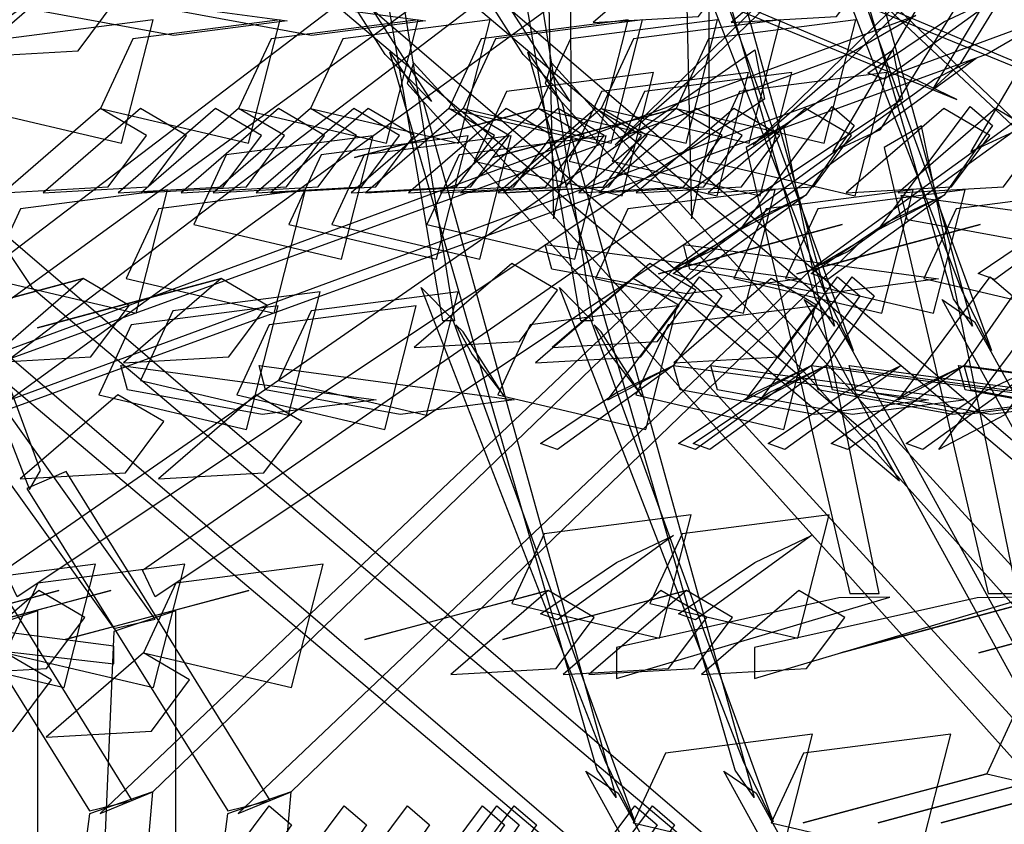
# Model space of a CAD drawing. Units: millimetres. Extents: x 487210 to 493844, y 6664701 to 6670484.
# Drawn here: x 488118 to 488123, y 6664975 to 6664979 of the extents above; entities that cross this region are included whole.
import ezdxf

# ---------------------------------------------------------------- set-up
doc = ezdxf.new("R2010")
doc.units = ezdxf.units.MM
doc.layers.add('J-E-GABARITOS', color=7, linetype='Continuous')

msp = doc.modelspace()

# ---------------------------------------------------------------- linework, layer by layer
at = {"color": 104, "linetype": 'Continuous'}
for points in [[(488119.6282, 6664979.0779, 1.7334), (488117.0195, 6664983.1724, 1.6796), (488117.0665, 6664983.1724, 1.7859), (488119.8452, 6664978.8598, 1.9129)], [(488121.9394, 6664978.7282, 9.0882), (488123.8335, 6664981.7965, 5.1861), (488123.456, 6664981.5912, 5.2415), (488121.717, 6664978.6253, 9.0887)], [(488122.3134, 6664979.0383, 10.2569), (488123.7664, 6664981.3969, 12.5312), (488123.5363, 6664981.178, 12.5418), (488122.1826, 6664978.9175, 10.2719)], [(488121.6353, 6664977.9384, 5.0534), (488120.669, 6664981.2887, 5.8834), (488120.8262, 6664981.052, 6.0257), (488121.7248, 6664977.8109, 5.141)], [(488121.9231, 6664977.2671, 4.3329), (488118.1353, 6664980.5178, 2.5124), (488118.3546, 6664980.1912, 2.3307), (488122.0285, 6664977.089, 4.2016)], [(488121.9924, 6664979.0146, 10.4321), (488119.1156, 6664980.2266, 12.132), (488119.1122, 6664980.1719, 11.9306), (488122.2952, 6664978.8688, 10.1869)], [(488119.8974, 6664977.8357, 3.6907), (488119.4815, 6664980.2688, 4.3619), (488119.5795, 6664980.1566, 4.5093), (488119.9523, 6664977.8357, 3.8147)], [(488121.6742, 6664977.9796, 5.2481), (488120.8156, 6664980.1912, 7.8949), (488120.9609, 6664980.0428, 7.9154), (488121.8123, 6664977.6975, 4.9752)], [(488123.4754, 6664977.9052, -5.6947), (488121.1539, 6664980.1169, -4.1608), (488121.2547, 6664979.9685, -4.0542), (488123.7535, 6664977.6232, -5.822)], [(488117.1561, 6664977.6004, -4.6744), (488120.3532, 6664980.0344, -8.1505), (488120.4307, 6664979.7899, -7.8013), (488117.2336, 6664977.467, -4.484)], [(488121.0724, 6664978.9802, -3.7171), (488121.8032, 6664979.6901, -4.1474), (488121.8308, 6664979.7648, -4.2912), (488120.7012, 6664978.6563, -3.5965)], [(488120.4967, 6664978.6892, 8.9438), (488120.4948, 6664979.5089, 9.6863), (488120.3853, 6664979.5913, 9.777), (488120.4136, 6664978.3123, 8.6148)], [(488121.0534, 6664979.6202, -4.1922), (488120.5985, 6664979.2271, -3.5114), (488121.0895, 6664979.2553, -3.5602), (488121.2678, 6664979.4944, -3.9744)], [(488117.9817, 6664979.3961, -3.5686), (488119.1718, 6664979.2361, -3.8711), (488118.6405, 6664979.1667, -4.2798), (488118.0124, 6664979.2814, -4.0033)], [(488122.5, 6664979.3566, -4.5276), (488121.9583, 6664978.9636, -5.1415), (488121.8798, 6664978.9917, -4.6544), (488122.2346, 6664979.2308, -4.3761)], [(488117.2336, 6664977.467, -4.484), (488122.1033, 6664979.2604, -3.3443), (488121.7924, 6664979.0803, -3.1022), (488117.0798, 6664977.3688, -4.3204)], [(488118.301, 6664978.8266, 1.3943), (488118.9912, 6664978.6649, 1.5301), (488119.1381, 6664979.2404, 1.0471), (488118.4519, 6664979.1519, 1.1214)], [(488119.2807, 6664978.8266, 2.549), (488119.9708, 6664978.6649, 2.6847), (488120.1178, 6664979.2404, 2.2018), (488119.4316, 6664979.1519, 2.276)], [(488119.9921, 6664978.8266, -7.0263), (488120.6823, 6664978.6649, -6.8906), (488120.8292, 6664979.2404, -7.3735), (488120.143, 6664979.1519, -7.2992)], [(488120.342, 6664978.8266, 8.2288), (488121.0321, 6664978.6649, 8.3645), (488121.1791, 6664979.2404, 7.8816), (488120.4929, 6664979.1519, 7.9559)], [(488117.853, 6664976.6722, 6.3833), (488121.3531, 6664979.1008, 9.5581), (488121.3973, 6664978.8708, 9.1936), (488117.9121, 6664976.5479, 6.1804)], [(488120.6169, 6664975.739, 0.8936), (488119.6506, 6664979.0893, 1.7235), (488119.8077, 6664978.8526, 1.8659), (488120.7063, 6664975.6116, 0.9812)], [(488122.7553, 6664975.7647, 3.0326), (488119.7603, 6664979.0393, 1.7085), (488119.7305, 6664978.9434, 2.0131), (488122.583, 6664975.7647, 3.4225)], [(488121.1426, 6664978.1594, 7.4513), (488122.3846, 6664979.0606, 10.1675), (488122.193, 6664978.9635, 10.2191), (488120.9786, 6664978.0815, 7.5541)], [(488120.0438, 6664978.5803, 5.3519), (488120.7339, 6664978.4186, 5.4876), (488120.8809, 6664978.9941, 5.0047), (488120.1947, 6664978.9056, 5.0789)], [(488120.487, 6664978.5803, 7.8361), (488121.1771, 6664978.4186, 7.9718), (488121.3241, 6664978.9941, 7.4889), (488120.6378, 6664978.9056, 7.5631)], [(488118.301, 6664978.8266, 1.3943), (488117.8461, 6664978.4335, 2.0752), (488118.3372, 6664978.4617, 2.0264), (488118.5154, 6664978.7008, 1.6122)], [(488118.4876, 6664978.8266, -10.222), (488118.0327, 6664978.4335, -9.5411), (488118.5238, 6664978.4617, -9.5899), (488118.702, 6664978.7008, -10.0041)], [(488118.4876, 6664978.8266, 8.4971), (488118.0327, 6664978.4335, 9.1779), (488118.5238, 6664978.4617, 9.1291), (488118.702, 6664978.7008, 8.7149)], [(488118.8375, 6664978.8266, 3.9719), (488118.3826, 6664978.4335, 4.6527), (488118.8736, 6664978.4617, 4.6039), (488119.0519, 6664978.7008, 4.1897)], [(488119.2807, 6664978.8266, 2.549), (488118.8258, 6664978.4335, 3.2298), (488119.3168, 6664978.4617, 3.181), (488119.4951, 6664978.7008, 2.7668)], [(488119.5489, 6664978.8266, -0.6467), (488119.094, 6664978.4335, 0.0341), (488119.585, 6664978.4617, -0.0146), (488119.7633, 6664978.7008, -0.4288)], [(488120.342, 6664978.8266, 8.2288), (488119.7449, 6664978.6666, 7.1558), (488119.4858, 6664978.5972, 7.774), (488119.9139, 6664978.7119, 8.3105)], [(488119.9921, 6664978.8266, -7.0263), (488119.5372, 6664978.4335, -6.3455), (488120.0282, 6664978.4617, -6.3943), (488120.2065, 6664978.7008, -6.8084)], [(488120.342, 6664978.8266, 8.2288), (488119.8871, 6664978.4335, 8.9096), (488120.3781, 6664978.4617, 8.8609), (488120.5563, 6664978.7008, 8.4467)], [(488120.4353, 6664978.8266, -3.6557), (488119.9804, 6664978.4335, -2.9749), (488120.4714, 6664978.4617, -3.0237), (488120.6497, 6664978.7008, -3.4379)], [(488120.6102, 6664978.8266, 5.8379), (488120.1553, 6664978.4335, 6.5187), (488120.6463, 6664978.4617, 6.47), (488120.8246, 6664978.7008, 6.0558)], [(488121.5899, 6664978.8266, 3.4354), (488121.135, 6664978.4335, 4.1162), (488121.626, 6664978.4617, 4.0674), (488121.8043, 6664978.7008, 3.6532)], [(488121.5916, 6664978.4216, -2.7011), (488121.2838, 6664978.2599, -2.0687), (488121.7131, 6664978.8354, -1.803), (488121.8169, 6664978.7469, -2.4854)], [(488122.4762, 6664978.8266, 0.5079), (488122.0213, 6664978.4335, 1.1888), (488122.5123, 6664978.4617, 1.14), (488122.6906, 6664978.7008, 0.7258)], [(488121.9322, 6664976.5642, -6.1816), (488121.4866, 6664978.7457, -7.4411), (488121.3122, 6664978.645, -7.383), (488121.7966, 6664976.5642, -6.1816)], [(488118.7355, 6664978.285, -6.2307), (488119.4256, 6664978.1233, -6.095), (488119.5726, 6664978.6988, -6.5779), (488118.8864, 6664978.6103, -6.5036)], [(488119.1787, 6664978.285, -3.4899), (488119.8688, 6664978.1233, -3.3542), (488120.0157, 6664978.6988, -3.8371), (488119.3296, 6664978.6103, -3.7628)], [(488117.7762, 6664978.033, 6.631), (488118.4664, 6664977.8713, 6.7667), (488118.6133, 6664978.4468, 6.2838), (488117.9271, 6664978.3583, 6.3581)], [(488120.6102, 6664978.033, 5.8379), (488121.3004, 6664977.8713, 5.9736), (488121.4473, 6664978.4468, 5.4907), (488120.7611, 6664978.3583, 5.565)], [(488121.4966, 6664978.033, -0.9966), (488122.1867, 6664977.8713, -0.8609), (488122.3337, 6664978.4468, -1.3438), (488121.6475, 6664978.3583, -1.2695)], [(488121.5916, 6664978.4216, -2.7011), (488121.0499, 6664978.0285, -3.3151), (488120.9714, 6664978.0567, -2.8279), (488121.3262, 6664978.2958, -2.5496)], [(488122.0348, 6664978.4216, -6.2466), (488123.2249, 6664978.2616, -6.5492), (488122.6936, 6664978.1922, -6.9579), (488122.0654, 6664978.3069, -6.6814)], [(488123.0145, 6664978.4216, -4.9171), (488122.4727, 6664978.0285, -5.531), (488122.3942, 6664978.0567, -5.0439), (488122.749, 6664978.2958, -4.7656)], [(488120.9047, 6664975.0677, 0.1731), (488117.1169, 6664978.3184, -1.6474), (488117.3361, 6664977.9919, -1.8292), (488121.01, 6664974.8896, 0.0417)], [(488121.7601, 6664978.285, 2.086), (488121.1631, 6664978.1251, 1.013), (488120.904, 6664978.0556, 1.6312), (488121.3321, 6664978.1703, 2.1676)], [(488118.5456, 6664975.6388, 4.6246), (488121.214, 6664978.2154, 7.3973), (488120.9674, 6664978.0707, 7.5425), (488118.2985, 6664975.5373, 4.9568)], [(488120.3752, 6664978.1917, 9.9523), (488121.5653, 6664978.0317, 9.6497), (488121.0341, 6664977.9623, 9.2411), (488120.4059, 6664978.077, 9.5176)], [(488120.2187, 6664978.1041, 1.7247), (488119.7638, 6664977.7111, 2.4055), (488120.2548, 6664977.7392, 2.3567), (488120.4331, 6664977.9784, 1.9426)], [(488118.2194, 6664978.033, 4.7649), (488117.6223, 6664977.873, 3.6919), (488117.3632, 6664977.8036, 4.3101), (488117.7913, 6664977.9183, 4.8466)], [(488118.2194, 6664978.033, 4.7649), (488117.7645, 6664977.6399, 5.4457), (488118.2555, 6664977.6681, 5.397), (488118.4338, 6664977.9072, 4.9828)], [(488120.7852, 6664978.033, 1.1378), (488120.3303, 6664977.6399, 1.8186), (488120.8213, 6664977.6681, 1.7698), (488120.9995, 6664977.9072, 1.3556)], [(488120.9735, 6664977.628, 3.9468), (488120.6657, 6664977.4663, 4.5792), (488121.0949, 6664978.0418, 4.8448), (488121.1988, 6664977.9533, 4.1625)], [(488121.6849, 6664977.628, 6.0694), (488121.3771, 6664977.4663, 6.7019), (488121.8064, 6664978.0418, 6.9675), (488121.9102, 6664977.9533, 6.2851)], [(488120.6557, 6664975.7802, 1.0883), (488119.7971, 6664977.9919, 3.735), (488119.9424, 6664977.8434, 3.7555), (488120.7938, 6664975.4982, 0.8153)], [(488118.4876, 6664977.5569, -10.222), (488119.1778, 6664977.3951, -10.0863), (488119.3247, 6664977.9706, -10.5692), (488118.6385, 6664977.8821, -10.4949)], [(488122.8021, 6664975.7233, 3.1179), (488121.583, 6664977.935, 4.9495), (488121.7332, 6664977.8311, 5.0737), (488122.926, 6664975.664, 3.2749)], [(488118.2923, 6664977.4914, -4.8195), (488118.9825, 6664977.3297, -4.6838), (488119.1294, 6664977.9052, -5.1667), (488118.4432, 6664977.8167, -5.0924)], [(488120.1542, 6664977.4914, -2.7816), (488120.8444, 6664977.3297, -2.6459), (488120.9913, 6664977.9052, -3.1288), (488120.3051, 6664977.8167, -3.0546)], [(488119.9587, 6664977.8179, 3.8678), (488120.0341, 6664977.679, 4.9692), (488120.1822, 6664977.486, 4.9037), (488119.9917, 6664977.7842, 3.5944)], [(488122.5196, 6664977.3981, -6.6586), (488122.2118, 6664977.2364, -6.0262), (488122.641, 6664977.8119, -5.7606), (488122.7448, 6664977.7234, -6.4429)], [(488118.3961, 6664977.628, 1.8241), (488119.5861, 6664977.468, 1.5215), (488119.0549, 6664977.3986, 1.1129), (488118.4267, 6664977.5133, 1.3894)], [(488120.9735, 6664977.628, 3.9468), (488120.4318, 6664977.2349, 3.3328), (488120.3533, 6664977.2631, 3.8199), (488120.708, 6664977.5022, 4.0983)], [(488120.9735, 6664977.628, 3.9468), (488122.1636, 6664977.468, 3.6442), (488121.6323, 6664977.3986, 3.2355), (488121.0041, 6664977.5133, 3.5121)], [(488121.6849, 6664977.628, 6.0694), (488121.1432, 6664977.2349, 5.4555), (488121.0647, 6664977.2631, 5.9426), (488121.4194, 6664977.5022, 6.2209)], [(488121.1484, 6664977.628, 0.4829), (488122.3385, 6664977.468, 0.1803), (488121.8073, 6664977.3986, -0.2283), (488121.1791, 6664977.5133, 0.0482)], [(488122.0348, 6664977.628, -6.2466), (488121.4931, 6664977.2349, -6.8606), (488121.4146, 6664977.2631, -6.3735), (488121.7693, 6664977.5022, -6.0952)], [(488121.6849, 6664977.628, 6.0694), (488122.875, 6664977.468, 5.7669), (488122.3437, 6664977.3986, 5.3582), (488121.7156, 6664977.5133, 5.6347)], [(488122.303, 6664977.628, 13.0789), (488123.4931, 6664977.468, 12.7763), (488122.9619, 6664977.3986, 12.3676), (488122.3337, 6664977.5133, 12.6441)], [(488118.3815, 6664977.4914, -8.1816), (488117.9266, 6664977.0984, -7.5008), (488118.4177, 6664977.1265, -7.5495), (488118.5959, 6664977.3656, -7.9637)], [(488118.4484, 6664975.5983, 4.6157), (488117.4967, 6664977.1334, 7.1595), (488117.3132, 6664977.0532, 7.0662), (488118.2501, 6664975.5492, 4.5732)], [(488120.2187, 6664976.5169, 1.7247), (488120.9089, 6664976.3552, 1.8604), (488121.0558, 6664976.9307, 1.3775), (488120.3696, 6664976.8422, 1.4518)], [(488120.9735, 6664976.8344, -2.876), (488120.4318, 6664976.4413, -3.49), (488120.3533, 6664976.4695, -3.0029), (488120.708, 6664976.7086, -2.7246)], [(488117.8579, 6664976.2871, -2.3261), (488118.548, 6664976.1254, -2.1904), (488118.6949, 6664976.7009, -2.6734), (488118.0087, 6664976.6124, -2.5991)], [(488118.3484, 6664976.5783, 0.9963), (488117.7514, 6664976.4183, -0.0767), (488117.4923, 6664976.3489, 0.5415), (488117.9204, 6664976.4636, 1.078)], [(488120.3894, 6664976.5783, 2.2443), (488119.7923, 6664976.4183, 1.1713), (488119.5332, 6664976.3489, 1.7894), (488119.9613, 6664976.4636, 2.3259)], [(488120.3894, 6664976.5783, 2.2443), (488119.9345, 6664976.1852, 2.9251), (488120.4255, 6664976.2134, 2.8763), (488120.6038, 6664976.4525, 2.4621)], [(488121.7455, 6664976.5429, -6.1921), (488120.7077, 6664976.3113, -6.5198), (488120.7077, 6664976.1668, -6.3135), (488121.9822, 6664976.5468, -6.0474)], [(488118.0086, 6664973.2076, 0.2323), (488118.0086, 6664976.4823, -3.0424), (488117.718, 6664976.3864, -2.9465), (488117.5824, 6664973.2076, 0.2323)], [(488117.8579, 6664976.2871, -2.3261), (488117.403, 6664975.894, -1.6453), (488117.894, 6664975.9222, -1.6941), (488118.0722, 6664976.1613, -2.1083)], [(488120.7852, 6664975.4935, 1.1378), (488121.4753, 6664975.3318, 1.2735), (488121.6222, 6664975.9073, 0.7905), (488120.936, 6664975.8188, 0.8648)], [(488122.4346, 6664975.7233, -7.6756), (488121.8375, 6664975.5634, -8.7486), (488121.5784, 6664975.4939, -8.1305), (488122.0065, 6664975.6086, -7.594)], [(488122.7845, 6664975.7233, -5.8212), (488122.1874, 6664975.5634, -6.8942), (488121.9283, 6664975.4939, -6.2761), (488122.3564, 6664975.6086, -5.7396)], [(488118.9665, 6664975.1599, 0.8833), (488118.6587, 6664974.9981, 1.5158), (488119.0879, 6664975.5737, 1.7814), (488119.1917, 6664975.4851, 1.099)], [(488119.3164, 6664975.1599, -1.1577), (488119.0086, 6664974.9981, -0.5253), (488119.4378, 6664975.5737, -0.2596), (488119.5416, 6664975.4851, -0.942)], [(488120.0278, 6664975.1599, 4.3356), (488119.72, 6664974.9981, 4.968), (488120.1492, 6664975.5737, 5.2336), (488120.253, 6664975.4851, 4.5513)], [(488120.1094, 6664975.1599, -0.178), (488119.8016, 6664974.9981, 0.4544), (488120.2309, 6664975.5737, 0.7201), (488120.3347, 6664975.4851, 0.0377)]]:
    msp.add_3dface(points, dxfattribs=at)
at = {"color": 16, "linetype": 'Continuous'}
for points in [[(488120.9142, 6664976.5783, -5.1151), (488120.4593, 6664976.1852, -4.4343), (488120.9503, 6664976.2134, -4.483), (488121.1286, 6664976.4525, -4.8972)], [(488122.6095, 6664976.5169, -0.2347), (488122.0125, 6664976.357, -1.3077), (488121.7534, 6664976.2875, -0.6895), (488122.1815, 6664976.4022, -0.153)], [(488122.4346, 6664975.7233, -7.6756), (488123.1248, 6664975.5616, -7.5399), (488123.2717, 6664976.1371, -8.0229), (488122.5855, 6664976.0486, -7.9486)]]:
    msp.add_3dface(points, dxfattribs=at)
at = {"color": 26, "linetype": 'Continuous'}
for points in [[(488121.7836, 6664973.524, -1.042), (488120.5645, 6664975.7357, 0.7896), (488120.7148, 6664975.6317, 0.9139), (488121.9076, 6664973.4646, -0.8849)], [(488118.2689, 6664972.4756, 1.2535), (488118.5456, 6664975.6388, 4.6246), (488118.2489, 6664975.536, 4.5591), (488117.8457, 6664972.4607, 1.3023)]]:
    msp.add_3dface(points, dxfattribs=at)
at = {"layer": 'J-E-GABARITOS', "color": 104, "linetype": 'Continuous'}
for points in [[(488120.2724, 6664979.0779, 1.7334), (488117.6637, 6664983.1724, 1.6796), (488117.7107, 6664983.1724, 1.7859), (488120.4894, 6664978.8598, 1.9129)], [(488122.5836, 6664978.7282, 9.0882), (488124.4777, 6664981.7965, 5.1861), (488124.1002, 6664981.5912, 5.2415), (488122.3612, 6664978.6253, 9.0887)], [(488122.2795, 6664977.9384, 5.0534), (488121.3132, 6664981.2887, 5.8834), (488121.4704, 6664981.052, 6.0257), (488122.369, 6664977.8109, 5.141)], [(488122.5673, 6664977.2671, 4.3329), (488118.7796, 6664980.5178, 2.5124), (488118.9988, 6664980.1912, 2.3307), (488122.6727, 6664977.089, 4.2016)], [(488122.6366, 6664979.0146, 10.4321), (488119.7599, 6664980.2266, 12.132), (488119.7565, 6664980.1719, 11.9306), (488122.9394, 6664978.8688, 10.1869)], [(488120.5416, 6664977.8357, 3.6907), (488120.1257, 6664980.2688, 4.3619), (488120.2237, 6664980.1566, 4.5093), (488120.5965, 6664977.8357, 3.8147)], [(488122.3184, 6664977.9796, 5.2481), (488121.4598, 6664980.1912, 7.8949), (488121.6051, 6664980.0428, 7.9154), (488122.4565, 6664977.6975, 4.9752)], [(488118.0208, 6664977.1378, 7.1566), (488116.9094, 6664980.1597, 8.7313), (488116.8297, 6664979.9908, 8.4742), (488117.9693, 6664977.0492, 7.0103)], [(488124.1196, 6664977.9052, -5.6947), (488121.7981, 6664980.1169, -4.1608), (488121.8989, 6664979.9685, -4.0542), (488124.3977, 6664977.6232, -5.822)], [(488117.8003, 6664977.6004, -4.6744), (488120.9974, 6664980.0344, -8.1505), (488121.0749, 6664979.7899, -7.8013), (488117.8778, 6664977.467, -4.484)], [(488121.7166, 6664978.9802, -3.7171), (488122.4474, 6664979.6901, -4.1474), (488122.475, 6664979.7648, -4.2912), (488121.3454, 6664978.6563, -3.5965)], [(488118.3472, 6664979.5975, 7.3468), (488117.8054, 6664979.2045, 6.7328), (488117.7269, 6664979.2326, 7.22), (488118.0817, 6664979.4717, 7.4983)], [(488121.1409, 6664978.6892, 8.9438), (488121.139, 6664979.5089, 9.6863), (488121.0295, 6664979.5913, 9.777), (488121.0578, 6664978.3123, 8.6148)], [(488121.6976, 6664979.6202, -4.1922), (488121.2427, 6664979.2271, -3.5114), (488121.7337, 6664979.2553, -3.5602), (488121.912, 6664979.4944, -3.9744)], [(488118.1602, 6664979.461, -5.4343), (488117.7053, 6664979.0679, -4.7536), (488118.1963, 6664979.0961, -4.8023), (488118.3746, 6664979.3352, -5.2165)], [(488118.6259, 6664979.3961, -3.5686), (488119.816, 6664979.2361, -3.8711), (488119.2848, 6664979.1667, -4.2798), (488118.6566, 6664979.2814, -4.0033)], [(488117.8778, 6664977.467, -4.484), (488122.7475, 6664979.2604, -3.3443), (488122.4366, 6664979.0803, -3.1022), (488117.724, 6664977.3688, -4.3204)], [(488117.709, 6664978.8266, 3.5287), (488118.3992, 6664978.6649, 3.6644), (488118.5461, 6664979.2404, 3.1815), (488117.8599, 6664979.1519, 3.2557)], [(488118.9452, 6664978.8266, 1.3943), (488119.6354, 6664978.6649, 1.5301), (488119.7823, 6664979.2404, 1.0471), (488119.0961, 6664979.1519, 1.1214)], [(488119.9249, 6664978.8266, 2.549), (488120.615, 6664978.6649, 2.6847), (488120.762, 6664979.2404, 2.2018), (488120.0758, 6664979.1519, 2.276)], [(488120.6363, 6664978.8266, -7.0263), (488121.3265, 6664978.6649, -6.8906), (488121.4734, 6664979.2404, -7.3735), (488120.7872, 6664979.1519, -7.2992)], [(488120.9862, 6664978.8266, 8.2288), (488121.6763, 6664978.6649, 8.3645), (488121.8233, 6664979.2404, 7.8816), (488121.1371, 6664979.1519, 7.9559)], [(488118.4972, 6664976.6722, 6.3833), (488121.9974, 6664979.1008, 9.5581), (488122.0415, 6664978.8708, 9.1936), (488118.5563, 6664976.5479, 6.1804)], [(488121.2611, 6664975.739, 0.8936), (488120.2948, 6664979.0893, 1.7235), (488120.4519, 6664978.8526, 1.8659), (488121.3505, 6664975.6116, 0.9812)], [(488123.3995, 6664975.7647, 3.0326), (488120.4045, 6664979.0393, 1.7085), (488120.3747, 6664978.9434, 2.0131), (488123.2272, 6664975.7647, 3.4225)], [(488121.7868, 6664978.1594, 7.4513), (488123.0289, 6664979.0606, 10.1675), (488122.8372, 6664978.9635, 10.2191), (488121.6228, 6664978.0815, 7.5541)], [(488120.688, 6664978.5803, 5.3519), (488121.3781, 6664978.4186, 5.4876), (488121.5251, 6664978.9941, 5.0047), (488120.8389, 6664978.9056, 5.0789)], [(488121.1312, 6664978.5803, 7.8361), (488121.8213, 6664978.4186, 7.9718), (488121.9683, 6664978.9941, 7.4889), (488121.282, 6664978.9056, 7.5631)], [(488118.1953, 6664974.4403, 0.5268), (488115.8138, 6664978.8679, 1.5593), (488115.9934, 6664978.7504, 1.7977), (488118.4405, 6664974.4403, 1.2006)], [(488118.9452, 6664978.8266, 1.3943), (488118.4903, 6664978.4335, 2.0752), (488118.9814, 6664978.4617, 2.0264), (488119.1596, 6664978.7008, 1.6122)], [(488119.1318, 6664978.8266, -10.222), (488118.677, 6664978.4335, -9.5411), (488119.168, 6664978.4617, -9.5899), (488119.3462, 6664978.7008, -10.0041)], [(488119.1318, 6664978.8266, 8.4971), (488118.677, 6664978.4335, 9.1779), (488119.168, 6664978.4617, 9.1291), (488119.3462, 6664978.7008, 8.7149)], [(488119.4817, 6664978.8266, 3.9719), (488119.0268, 6664978.4335, 4.6527), (488119.5179, 6664978.4617, 4.6039), (488119.6961, 6664978.7008, 4.1897)], [(488119.9249, 6664978.8266, 2.549), (488119.47, 6664978.4335, 3.2298), (488119.961, 6664978.4617, 3.181), (488120.1393, 6664978.7008, 2.7668)], [(488120.1931, 6664978.8266, -0.6467), (488119.7382, 6664978.4335, 0.0341), (488120.2293, 6664978.4617, -0.0146), (488120.4075, 6664978.7008, -0.4288)], [(488120.9862, 6664978.8266, 8.2288), (488120.3891, 6664978.6666, 7.1558), (488120.13, 6664978.5972, 7.774), (488120.5581, 6664978.7119, 8.3105)], [(488120.6363, 6664978.8266, -7.0263), (488120.1814, 6664978.4335, -6.3455), (488120.6724, 6664978.4617, -6.3943), (488120.8507, 6664978.7008, -6.8084)], [(488120.9862, 6664978.8266, 8.2288), (488120.5313, 6664978.4335, 8.9096), (488121.0223, 6664978.4617, 8.8609), (488121.2006, 6664978.7008, 8.4467)], [(488121.0795, 6664978.8266, -3.6557), (488120.6246, 6664978.4335, -2.9749), (488121.1156, 6664978.4617, -3.0237), (488121.2939, 6664978.7008, -3.4379)], [(488121.2544, 6664978.8266, 5.8379), (488120.7995, 6664978.4335, 6.5187), (488121.2906, 6664978.4617, 6.47), (488121.4688, 6664978.7008, 6.0558)], [(488122.2341, 6664978.8266, 3.4354), (488121.7792, 6664978.4335, 4.1162), (488122.2702, 6664978.4617, 4.0674), (488122.4485, 6664978.7008, 3.6532)], [(488122.2358, 6664978.4216, -2.7011), (488121.928, 6664978.2599, -2.0687), (488122.3573, 6664978.8354, -1.803), (488122.4611, 6664978.7469, -2.4854)], [(488122.5764, 6664976.5642, -6.1816), (488122.1308, 6664978.7457, -7.4411), (488121.9564, 6664978.645, -7.383), (488122.4408, 6664976.5642, -6.1816)], [(488119.3797, 6664978.285, -6.2307), (488120.0699, 6664978.1233, -6.095), (488120.2168, 6664978.6988, -6.5779), (488119.5306, 6664978.6103, -6.5036)], [(488119.8229, 6664978.285, -3.4899), (488120.513, 6664978.1233, -3.3542), (488120.66, 6664978.6988, -3.8371), (488119.9738, 6664978.6103, -3.7628)], [(488118.4204, 6664978.033, 6.631), (488119.1106, 6664977.8713, 6.7667), (488119.2575, 6664978.4468, 6.2838), (488118.5713, 6664978.3583, 6.3581)], [(488121.2544, 6664978.033, 5.8379), (488121.9446, 6664977.8713, 5.9736), (488122.0915, 6664978.4468, 5.4907), (488121.4053, 6664978.3583, 5.565)], [(488122.1408, 6664978.033, -0.9966), (488122.8309, 6664977.8713, -0.8609), (488122.9779, 6664978.4468, -1.3438), (488122.2917, 6664978.3583, -1.2695)], [(488122.2358, 6664978.4216, -2.7011), (488121.6941, 6664978.0285, -3.3151), (488121.6156, 6664978.0567, -2.8279), (488121.9704, 6664978.2958, -2.5496)], [(488121.5489, 6664975.0677, 0.1731), (488117.7611, 6664978.3184, -1.6474), (488117.9803, 6664977.9919, -1.8292), (488121.6542, 6664974.8896, 0.0417)], [(488122.4044, 6664978.285, 2.086), (488121.8073, 6664978.1251, 1.013), (488121.5482, 6664978.0556, 1.6312), (488121.9763, 6664978.1703, 2.1676)], [(488119.1898, 6664975.6388, 4.6246), (488121.8582, 6664978.2154, 7.3973), (488121.6116, 6664978.0707, 7.5425), (488118.9427, 6664975.5373, 4.9568)], [(488121.0195, 6664978.1917, 9.9523), (488122.2095, 6664978.0317, 9.6497), (488121.6783, 6664977.9623, 9.2411), (488121.0501, 6664978.077, 9.5176)], [(488118.556, 6664976.4445, -3.0237), (488117.374, 6664978.1006, -5.3887), (488117.1996, 6664978.0228, -5.2776), (488118.3622, 6664976.4001, -2.9602)], [(488120.8629, 6664978.1041, 1.7247), (488120.408, 6664977.7111, 2.4055), (488120.8991, 6664977.7392, 2.3567), (488121.0773, 6664977.9784, 1.9426)], [(488118.8636, 6664978.033, 4.7649), (488118.2665, 6664977.873, 3.6919), (488118.0074, 6664977.8036, 4.3101), (488118.4355, 6664977.9183, 4.8466)], [(488118.8636, 6664978.033, 4.7649), (488118.4087, 6664977.6399, 5.4457), (488118.8997, 6664977.6681, 5.397), (488119.078, 6664977.9072, 4.9828)], [(488121.4294, 6664978.033, 1.1378), (488120.9745, 6664977.6399, 1.8186), (488121.4655, 6664977.6681, 1.7698), (488121.6437, 6664977.9072, 1.3556)], [(488121.6177, 6664977.628, 3.9468), (488121.3099, 6664977.4663, 4.5792), (488121.7391, 6664978.0418, 4.8448), (488121.843, 6664977.9533, 4.1625)], [(488122.3291, 6664977.628, 6.0694), (488122.0213, 6664977.4663, 6.7019), (488122.4506, 6664978.0418, 6.9675), (488122.5544, 6664977.9533, 6.2851)], [(488121.2999, 6664975.7802, 1.0883), (488120.4413, 6664977.9919, 3.735), (488120.5866, 6664977.8434, 3.7555), (488121.438, 6664975.4982, 0.8153)], [(488119.1318, 6664977.5569, -10.222), (488119.822, 6664977.3951, -10.0863), (488119.9689, 6664977.9706, -10.5692), (488119.2827, 6664977.8821, -10.4949)], [(488123.4463, 6664975.7233, 3.1179), (488122.2272, 6664977.935, 4.9495), (488122.3774, 6664977.8311, 5.0737), (488123.5702, 6664975.664, 3.2749)], [(488118.9365, 6664977.4914, -4.8195), (488119.6267, 6664977.3297, -4.6838), (488119.7736, 6664977.9052, -5.1667), (488119.0874, 6664977.8167, -5.0924)], [(488120.7984, 6664977.4914, -2.7816), (488121.4886, 6664977.3297, -2.6459), (488121.6355, 6664977.9052, -3.1288), (488120.9493, 6664977.8167, -3.0546)], [(488120.6029, 6664977.8179, 3.8678), (488120.6783, 6664977.679, 4.9692), (488120.8264, 6664977.486, 4.9037), (488120.6359, 6664977.7842, 3.5944)], [(488119.0403, 6664977.628, 1.8241), (488120.2303, 6664977.468, 1.5215), (488119.6991, 6664977.3986, 1.1129), (488119.0709, 6664977.5133, 1.3894)], [(488121.6177, 6664977.628, 3.9468), (488121.076, 6664977.2349, 3.3328), (488120.9975, 6664977.2631, 3.8199), (488121.3522, 6664977.5022, 4.0983)], [(488121.6177, 6664977.628, 3.9468), (488122.8078, 6664977.468, 3.6442), (488122.2765, 6664977.3986, 3.2355), (488121.6484, 6664977.5133, 3.5121)], [(488122.3291, 6664977.628, 6.0694), (488121.7874, 6664977.2349, 5.4555), (488121.7089, 6664977.2631, 5.9426), (488122.0637, 6664977.5022, 6.2209)], [(488121.7926, 6664977.628, 0.4829), (488122.9827, 6664977.468, 0.1803), (488122.4515, 6664977.3986, -0.2283), (488121.8233, 6664977.5133, 0.0482)], [(488122.679, 6664977.628, -6.2466), (488122.1373, 6664977.2349, -6.8606), (488122.0588, 6664977.2631, -6.3735), (488122.4135, 6664977.5022, -6.0952)], [(488122.3291, 6664977.628, 6.0694), (488123.5192, 6664977.468, 5.7669), (488122.9879, 6664977.3986, 5.3582), (488122.3598, 6664977.5133, 5.6347)], [(488119.0257, 6664977.4914, -8.1816), (488118.5709, 6664977.0984, -7.5008), (488119.0619, 6664977.1265, -7.5495), (488119.2401, 6664977.3656, -7.9637)], [(488119.0926, 6664975.5983, 4.6157), (488118.141, 6664977.1334, 7.1595), (488117.9574, 6664977.0532, 7.0662), (488118.8943, 6664975.5492, 4.5732)], [(488120.8629, 6664976.5169, 1.7247), (488121.5531, 6664976.3552, 1.8604), (488121.7, 6664976.9307, 1.3775), (488121.0138, 6664976.8422, 1.4518)], [(488121.6177, 6664976.8344, -2.876), (488121.076, 6664976.4413, -3.49), (488120.9975, 6664976.4695, -3.0029), (488121.3522, 6664976.7086, -2.7246)], [(488117.4408, 6664976.2871, -0.1102), (488118.1309, 6664976.1254, 0.0255), (488118.2779, 6664976.7009, -0.4574), (488117.5916, 6664976.6124, -0.3831)], [(488118.5021, 6664976.2871, -2.3261), (488119.1922, 6664976.1254, -2.1904), (488119.3392, 6664976.7009, -2.6734), (488118.6529, 6664976.6124, -2.5991)], [(488118.3622, 6664976.3179, -2.878), (488116.0371, 6664976.6193, -3.1794), (488116.0952, 6664976.496, -3.0561), (488118.3622, 6664976.2357, -2.7958)], [(488118.1063, 6664976.5783, 3.9237), (488117.5093, 6664976.4183, 2.8507), (488117.2502, 6664976.3489, 3.4689), (488117.6782, 6664976.4636, 4.0054)], [(488118.013, 6664976.5783, -0.5082), (488117.5581, 6664976.1852, 0.1726), (488118.0491, 6664976.2134, 0.1238), (488118.2274, 6664976.4525, -0.2903)], [(488118.9926, 6664976.5783, 0.9963), (488118.3956, 6664976.4183, -0.0767), (488118.1365, 6664976.3489, 0.5415), (488118.5646, 6664976.4636, 1.078)], [(488121.0336, 6664976.5783, 2.2443), (488120.4365, 6664976.4183, 1.1713), (488120.1774, 6664976.3489, 1.7894), (488120.6055, 6664976.4636, 2.3259)], [(488121.0336, 6664976.5783, 2.2443), (488120.5787, 6664976.1852, 2.9251), (488121.0697, 6664976.2134, 2.8763), (488121.248, 6664976.4525, 2.4621)], [(488122.3897, 6664976.5429, -6.1921), (488121.3519, 6664976.3113, -6.5198), (488121.3519, 6664976.1668, -6.3135), (488122.6264, 6664976.5468, -6.0474)], [(488118.6529, 6664973.2076, 0.2323), (488118.6529, 6664976.4823, -3.0424), (488118.3622, 6664976.3864, -2.9465), (488118.2266, 6664973.2076, 0.2323)], [(488118.5021, 6664976.2871, -2.3261), (488118.0472, 6664975.894, -1.6453), (488118.5382, 6664975.9222, -1.6941), (488118.7165, 6664976.1613, -2.1083)], [(488121.4294, 6664975.4935, 1.1378), (488122.1195, 6664975.3318, 1.2735), (488122.2665, 6664975.9073, 0.7905), (488121.5802, 6664975.8188, 0.8648)], [(488123.0788, 6664975.7233, -7.6756), (488122.4817, 6664975.5634, -8.7486), (488122.2226, 6664975.4939, -8.1305), (488122.6507, 6664975.6086, -7.594)], [(488119.6107, 6664975.1599, 0.8833), (488119.3029, 6664974.9981, 1.5158), (488119.7321, 6664975.5737, 1.7814), (488119.836, 6664975.4851, 1.099)], [(488119.9606, 6664975.1599, -1.1577), (488119.6528, 6664974.9981, -0.5253), (488120.082, 6664975.5737, -0.2596), (488120.1858, 6664975.4851, -0.942)], [(488120.672, 6664975.1599, 4.3356), (488120.3642, 6664974.9981, 4.968), (488120.7934, 6664975.5737, 5.2336), (488120.8972, 6664975.4851, 4.5513)], [(488120.7536, 6664975.1599, -0.178), (488120.4458, 6664974.9981, 0.4544), (488120.8751, 6664975.5737, 0.7201), (488120.9789, 6664975.4851, 0.0377)]]:
    msp.add_3dface(points, dxfattribs=at)
at = {"layer": 'J-E-GABARITOS', "color": 16, "linetype": 'Continuous'}
for points in [[(488121.5584, 6664976.5783, -5.1151), (488121.1035, 6664976.1852, -4.4343), (488121.5945, 6664976.2134, -4.483), (488121.7728, 6664976.4525, -4.8972)], [(488123.2537, 6664976.5169, -0.2347), (488122.6567, 6664976.357, -1.3077), (488122.3976, 6664976.2875, -0.6895), (488122.8257, 6664976.4022, -0.153)]]:
    msp.add_3dface(points, dxfattribs=at)
at = {"layer": 'J-E-GABARITOS', "color": 26, "linetype": 'Continuous'}
for points in [[(488122.4278, 6664973.524, -1.042), (488121.2087, 6664975.7357, 0.7896), (488121.359, 6664975.6317, 0.9139), (488122.5518, 6664973.4646, -0.8849)], [(488118.9131, 6664972.4756, 1.2535), (488119.1898, 6664975.6388, 4.6246), (488118.8932, 6664975.536, 4.5591), (488118.4899, 6664972.4607, 1.3023)]]:
    msp.add_3dface(points, dxfattribs=at)

doc.saveas('drawing.dxf')
